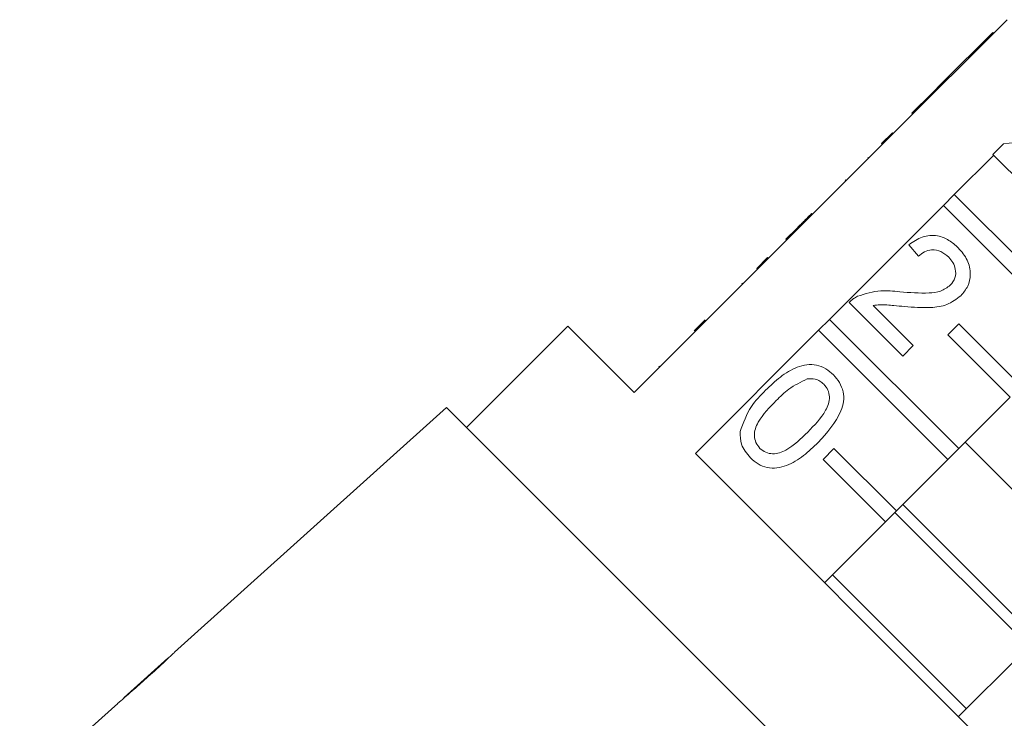
# Model space of a CAD drawing. Units: millimetres. Extents: x -293 to 835, y -137 to 382.
# Drawn here: x 482 to 526, y 287 to 319 of the extents above; entities that cross this region are included whole.
import ezdxf

# ---------------------------------------------------------------- set-up
doc = ezdxf.new("R2010")
doc.units = ezdxf.units.MM
doc.linetypes.add('PHANTOM', pattern=[12.7, 6.35, -1.27, 1.27, -1.27, 1.27, -1.27])

msp = doc.modelspace()

# ---------------------------------------------------------------- linework, layer by layer
at = {"color": 7, "linetype": 'Continuous', "lineweight": 15}
for p, q in [((526.366, 318.644), (521.204, 313.482)), ((525.715, 318.064), (523.431, 315.78)), ((525.715, 318.064), (525.75, 318.029)), ((523.431, 315.78), (522.955, 315.304)), ((523.431, 315.78), (523.466, 315.744)), ((522.955, 315.304), (522.05, 314.4)), ((522.955, 315.304), (522.99, 315.268)), ((522.05, 314.4), (522.086, 314.364)), ((520.674, 313.023), (521.169, 313.518)), ((520.709, 312.987), (521.204, 313.482)), ((521.169, 313.518), (521.204, 313.482)), ((526.204, 313.007), (530.249, 313.53)), ((520.709, 312.987), (515.547, 307.825)), ((520.674, 313.023), (520.709, 312.987)), ((525.728, 312.531), (526.204, 313.007)), ((523.974, 310.712), (525.76, 312.498)), ((527.346, 310.913), (525.728, 312.531)), ((520.052, 312.401), (520.087, 312.365)), ((519.027, 311.376), (519.062, 311.341)), ((523.479, 310.217), (523.974, 310.712)), ((523.974, 310.712), (529.834, 304.852)), ((518.317, 305.055), (523.479, 310.217)), ((529.339, 304.357), (523.479, 310.217)), ((517.504, 309.853), (517.539, 309.818)), ((516.816, 309.165), (516.34, 308.689)), ((516.816, 309.165), (516.851, 309.129)), ((516.34, 308.689), (516.375, 308.653)), ((522.349, 307.914), (521.92, 308.438)), ((515.017, 307.366), (515.512, 307.861)), ((515.052, 307.33), (515.547, 307.825)), ((515.512, 307.861), (515.547, 307.825)), ((515.052, 307.33), (509.466, 301.744)), ((515.017, 307.366), (515.052, 307.33)), ((514.341, 306.69), (514.376, 306.655)), ((521.635, 303.393), (519.208, 305.82)), ((520.295, 305.685), (522.111, 303.869)), ((512.188, 304.537), (512.683, 305.032)), ((517.822, 304.56), (518.317, 305.055)), ((518.317, 305.055), (524.177, 299.196)), ((523.682, 304.357), (524.177, 304.852)), ((524.177, 304.852), (527.005, 302.024)), ((506.461, 304.749), (501.865, 300.153)), ((509.466, 301.744), (506.461, 304.749)), ((512.236, 298.974), (517.822, 304.56)), ((523.682, 298.701), (517.822, 304.56)), ((526.51, 301.529), (523.682, 304.357)), ((522.111, 303.869), (521.635, 303.393)), ((510.581, 302.93), (510.617, 302.895)), ((526.51, 301.529), (524.177, 299.196)), ((500.958, 301.06), (488.629, 289.96)), ((516.537, 285.481), (500.958, 301.06)), ((530.538, 293.406), (524.463, 299.481)), ((518.025, 298.701), (518.52, 299.196)), ((518.52, 299.196), (521.348, 296.367)), ((524.177, 299.196), (523.682, 298.701)), ((530.03, 281.18), (512.236, 298.974)), ((520.853, 295.872), (518.025, 298.701)), ((523.682, 298.701), (521.348, 296.367)), ((521.348, 296.367), (520.853, 295.872)), ((527.709, 290.578), (521.634, 296.653)), ((527.356, 290.224), (521.281, 296.299)), ((520.853, 295.872), (518.096, 293.115)), ((524.527, 287.396), (518.452, 293.471)), ((488.331, 289.691), (486.347, 287.905)), ((524.171, 287.04), (526.928, 289.797)), ((486.052, 287.639), (485.33, 286.989)), ((485.331, 286.988), (485.33, 286.989))]:
    msp.add_line(p, q, dxfattribs=at)
at = {"color": 8, "linetype": 'PHANTOM', "lineweight": 0}
msp.add_line((512.459, 304.809), (512.495, 304.773), dxfattribs=at)
at = {"color": 7, "linetype": 'Continuous', "lineweight": 15, "flags": 128}
msp.add_lwpolyline([(485.331, 286.988), (482.099, 284.078), (481.61, 283.638)], dxfattribs=at)
at = {"color": 7, "linetype": 'Continuous', "lineweight": 15}
for points, knots in [([(517.504, 309.853), (517.431, 309.78), (517.311, 309.66), (517.141, 309.49), (516.993, 309.342), (516.875, 309.224), (516.816, 309.165)], [0, 0, 0, 0, 0.3400378, 0.5600628, 0.7800895, 1, 1, 1, 1]), ([(521.92, 308.438), (522.113, 308.575), (522.496, 308.849), (523.179, 308.894), (523.746, 308.664), (524.02, 308.418), (524.157, 308.295)], [0, 0, 0, 0, 0.280235, 0.558893, 0.779132, 1, 1, 1, 1]), ([(523.719, 307.877), (523.608, 307.972), (523.388, 308.162), (522.975, 308.242), (522.608, 308.138), (522.435, 307.989), (522.349, 307.914)], [0, 0, 0, 0, 0.28041, 0.559489, 0.779375, 1, 1, 1, 1]), ([(524.157, 308.295), (524.308, 308.122), (524.609, 307.776), (524.738, 307.133), (524.621, 306.544), (524.39, 306.267), (524.275, 306.128)], [0, 0, 0, 0, 0.280482, 0.559644, 0.779749, 1, 1, 1, 1]), ([(523.794, 306.6), (523.877, 306.707), (524.042, 306.922), (524.047, 307.314), (523.929, 307.64), (523.789, 307.798), (523.719, 307.877)], [0, 0, 0, 0, 0.2790799, 0.5586119, 0.7790431, 1, 1, 1, 1]), ([(519.588, 306.101), (519.937, 306.212), (520.564, 306.412), (521.214, 306.336), (521.502, 306.303)], [0, 0, 0, 0, 0.558359, 1, 1, 1, 1]), ([(521.502, 306.303), (521.942, 306.269), (522.555, 306.221), (523.361, 306.298), (523.65, 306.499), (523.794, 306.6)], [0, 0, 0, 0, 0.5613127, 0.7813859, 1, 1, 1, 1]), ([(519.208, 305.82), (519.272, 305.882), (519.387, 305.992), (519.526, 306.068), (519.588, 306.101)], [0, 0, 0, 0, 0.559956, 1, 1, 1, 1]), ([(524.275, 306.128), (524.072, 305.976), (523.667, 305.671), (522.754, 305.556), (522.114, 305.605), (521.722, 305.635)], [0, 0, 0, 0, 0.278741, 0.558834, 1, 1, 1, 1]), ([(521.722, 305.635), (521.56, 305.651), (521.294, 305.676), (520.924, 305.708), (520.608, 305.727), (520.399, 305.699), (520.295, 305.685)], [0, 0, 0, 0, 0.340038, 0.560063, 0.78009, 1, 1, 1, 1]), ([(515.423, 301.845), (515.638, 302.049), (516.069, 302.457), (516.708, 302.857), (517.285, 303.014), (517.737, 303.002), (518.16, 302.833), (518.383, 302.636), (518.494, 302.537)], [0, 0, 0, 0, 0.250495, 0.500372, 0.625439, 0.750208, 0.87498, 1, 1, 1, 1]), ([(517.312, 302.353), (517.019, 302.214), (516.492, 301.965), (516.082, 301.553), (515.9, 301.371)], [0, 0, 0, 0, 0.558059, 1, 1, 1, 1]), ([(518.06, 302.114), (518.003, 302.164), (517.888, 302.265), (517.63, 302.369), (517.433, 302.359), (517.312, 302.353)], [0, 0, 0, 0, 0.280453, 0.560688, 1, 1, 1, 1]), ([(518.494, 302.537), (518.592, 302.425), (518.789, 302.201), (518.958, 301.78), (518.98, 301.327), (518.709, 300.47), (518.205, 299.912), (517.802, 299.466)], [0, 0, 0, 0, 0.125373, 0.250644, 0.375698, 0.501113, 1, 1, 1, 1]), ([(514.263, 299.964), (514.406, 300.36), (514.663, 301.071), (515.19, 301.608), (515.423, 301.845)], [0, 0, 0, 0, 0.557973, 1, 1, 1, 1]), ([(517.328, 299.943), (517.629, 300.251), (518.005, 300.635), (518.289, 301.218), (518.327, 301.539), (518.267, 301.864), (518.129, 302.03), (518.06, 302.114)], [0, 0, 0, 0, 0.500352, 0.625529, 0.750516, 0.875255, 1, 1, 1, 1]), ([(515.9, 301.371), (515.601, 301.064), (515.227, 300.68), (514.937, 300.102), (514.905, 299.781), (514.959, 299.456), (515.095, 299.289), (515.163, 299.205)], [0, 0, 0, 0, 0.500363, 0.625568, 0.750538, 0.875304, 1, 1, 1, 1]), ([(514.734, 298.777), (514.571, 298.971), (514.279, 299.317), (514.268, 299.766), (514.263, 299.964)], [0, 0, 0, 0, 0.559716, 1, 1, 1, 1]), ([(515.163, 299.205), (515.246, 299.138), (515.414, 299.003), (515.738, 298.947), (516.059, 298.982), (516.638, 299.269), (517.021, 299.644), (517.328, 299.943)], [0, 0, 0, 0, 0.124656, 0.24942, 0.374387, 0.49959, 1, 1, 1, 1]), ([(517.802, 299.466), (517.587, 299.261), (517.157, 298.854), (516.518, 298.456), (515.941, 298.298), (515.49, 298.311), (515.068, 298.48), (514.845, 298.678), (514.734, 298.777)], [0, 0, 0, 0, 0.2504788, 0.5003534, 0.625387, 0.7501732, 0.8749682, 1, 1, 1, 1]), ([(488.341, 289.7), (488.337, 289.696), (488.328, 289.689), (488.243, 289.61), (488.101, 289.478), (487.791, 289.195), (487.53, 288.96), (487.344, 288.793)], [0, 0, 0, 0, 0.117397, 0.235805, 0.373837, 0.554248, 1, 1, 1, 1]), ([(487.354, 288.781), (487.486, 288.9), (487.754, 289.141), (488.106, 289.465), (488.379, 289.719), (488.535, 289.868), (488.621, 289.952), (488.631, 289.961), (488.637, 289.966)], [0, 0, 0, 0, 0.227947, 0.461818, 0.627742, 0.746507, 0.864726, 1, 1, 1, 1]), ([(486.042, 287.63), (486.051, 287.637), (486.066, 287.65), (486.206, 287.768), (486.414, 287.946), (486.698, 288.195), (487.029, 288.489), (487.245, 288.683), (487.354, 288.781)], [0, 0, 0, 0, 0.180489, 0.303117, 0.425565, 0.626467, 0.811596, 1, 1, 1, 1]), ([(487.344, 288.793), (487.24, 288.699), (487.036, 288.515), (486.768, 288.276), (486.556, 288.088), (486.43, 287.977), (486.35, 287.908), (486.342, 287.9), (486.337, 287.896)], [0, 0, 0, 0, 0.251472, 0.49137, 0.646136, 0.778441, 0.889149, 1, 1, 1, 1])]:
    msp.add_open_spline(points, degree=3, knots=knots, dxfattribs=at)

doc.saveas('drawing.dxf')
